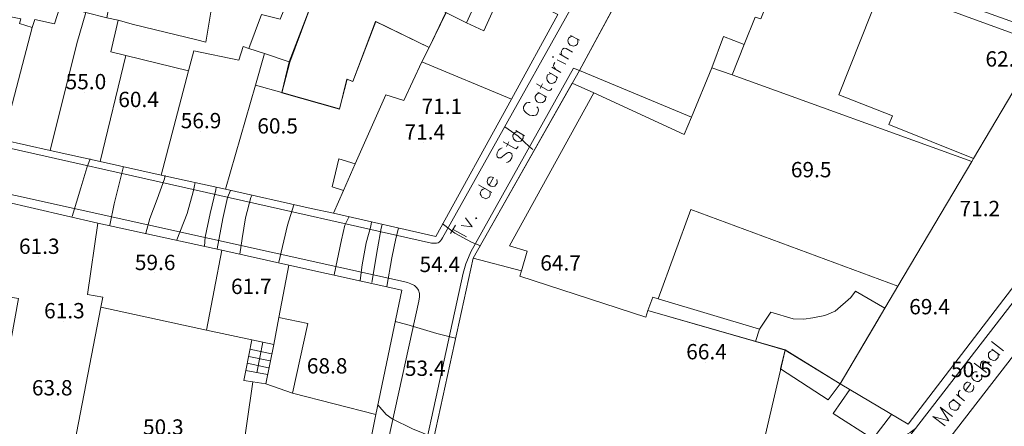
# Model space of a CAD drawing. Units: metres. Extents: x 0 to 841, y 0 to 1189.
# Drawn here: x 272 to 375, y 213 to 256 of the extents above; entities that cross this region are included whole.
import ezdxf

# ---------------------------------------------------------------- set-up
doc = ezdxf.new("R2010")
doc.units = ezdxf.units.M
doc.header["$MEASUREMENT"] = 0
for name, color, linetype in [('PDF_LIN_CORTE', 7, 'Continuous'), ('PDF_LIN_CORTE_SECUNDARIOS', 7, 'Continuous'), ('PDF_LIN_TOSCO', 7, 'Continuous'), ('PDF_LIN_VISTA1', 7, 'Continuous'), ('PDF_LIN_VISTA2', 7, 'Continuous'), ('PDF_LIN_VISTA3_MOB', 7, 'Continuous'), ('PDF_TOP_CURVAS1', 7, 'Continuous'), ('PDF_TXT_TOPONIMIA', 7, 'Continuous')]:
    doc.layers.add(name, color=color, linetype=linetype)
for name, color, linetype, true_color in [('PDF_OUT_COTAS_EDIFICIO', 7, 'Continuous', 0xa47a51), ('PDF_OUT_COTAS_PAVIMENTO', 7, 'Continuous', 0xa47a51), ('PDF_Text', 7, 'Continuous', 0xa47a51), ('PDF_TOP_CURVAS2', 7, 'Continuous', 0x545454)]:
    doc.layers.add(name, color=color, linetype=linetype, true_color=true_color)
doc.styles.add('PDF Arial Narrow', font='ARIALN.TTF')

msp = doc.modelspace()

# ---------------------------------------------------------------- linework, layer by layer
at = {"layer": 'PDF_LIN_CORTE', "lineweight": 20}
for points in [[(293.59, 263.91), (292.87, 259.55), (291.81, 253.25), (290.88, 253.5), (284.28, 255.11), (282.67, 255.53), (281.48, 255.79), (282.24, 259.98), (285.25, 276.87), (296.26, 275.01)], [(342.53, 245.41), (344.65, 250.58), (345.87, 253.84), (348.03, 252.99), (349.18, 255.87), (349.77, 255.7), (350.66, 257.9), (350.11, 258.16), (352.01, 262.98), (340.03, 267.34), (330.84, 250.28)], [(303.03, 257.73), (300.58, 251.17), (299.77, 247.95), (305.78, 246.26), (306.54, 249.39), (307.18, 249.14), (309.55, 255.4), (315.14, 252.69), (316.92, 256.34), (309.63, 259.93), (309.8, 260.4), (305.32, 262.14), (304.81, 262.39)], [(379.11, 253.08), (362.47, 259.17), (357.94, 247.74), (363.53, 245.54), (363.15, 244.65), (371.99, 241.1)], [(322.93, 258.96), (328.6, 256.12), (323.73, 247.28), (314.38, 251.21), (315.14, 252.69), (316.87, 256.34), (319.03, 255.28), (320.85, 254.43), (321.91, 256.72)], [(268.19, 257.52), (271.24, 257.06), (271.11, 255.95), (272.51, 255.7), (272.38, 255.19), (273.69, 254.77), (270.64, 243.04), (264.59, 244.4)], [(276.61, 257.01), (279.28, 256.34), (278.35, 253.12), (275.56, 241.94), (270.64, 243.04), (273.69, 254.77), (273.95, 255.62), (276.02, 255.15)], [(279.28, 256.34), (281.48, 255.79), (282.67, 255.53), (281.91, 252.23), (283.47, 251.85), (280.8, 240.8), (275.56, 241.94), (278.35, 253.12)], [(309.59, 255.4), (315.14, 252.69), (314.38, 251.21), (312.51, 247.15), (310.61, 247.74), (307.43, 240.54), (305.7, 241.05), (305.02, 238.13), (306.21, 237.75), (305.15, 235.38), (302.82, 235.89), (293.89, 237.88), (297.02, 248.76), (299.77, 248), (305.78, 246.3), (306.59, 249.39), (307.18, 249.14)], [(379.11, 253.08), (371.99, 241.1), (371.82, 240.8), (364.08, 227.76), (358.07, 217.56), (365.18, 213.37), (391.98, 248.38)], [(290.58, 252.36), (295.28, 251.38), (295.71, 252.78), (296.3, 252.57), (297.95, 252.06), (297.02, 248.76), (293.89, 237.88), (287.16, 239.36), (290.03, 250.24)], [(283.47, 251.85), (290.03, 250.24), (287.16, 239.36), (280.8, 240.8)], [(323.73, 247.28), (314.38, 251.21), (312.51, 247.15), (310.61, 247.74), (307.43, 240.54), (306.21, 237.75), (305.15, 235.38), (315.86, 232.97)], [(342.49, 235.76), (339.06, 226.45), (338.51, 226.62), (338, 225.22), (337.79, 224.54), (324.62, 228.82), (324.79, 229.37), (325.38, 231.44), (323.52, 231.99), (332.33, 247.95), (341.77, 243.59), (342.53, 245.41), (344.65, 250.58), (346.8, 249.82), (371.82, 240.8), (364.08, 227.76)], [(277.16, 206.47), (276.4, 202.53), (276.32, 202.06), (274.92, 202.27), (273.31, 201.47), (270.26, 202.02), (270.56, 203.76), (268.23, 204.26), (272.25, 226.49), (268.82, 227.08), (270.64, 236.65), (280.55, 234.36), (279.45, 226.91), (281.06, 226.62), (280.85, 225.56)], [(362.72, 225.47), (364.08, 227.76), (342.49, 235.76), (339.06, 226.45), (349.64, 223.27), (350.83, 225.05), (353.15, 224.37), (354.26, 224.33), (355.23, 224.46), (356.46, 224.71), (357.56, 225.14), (359.17, 226.57), (359.67, 227.25)], [(280.55, 234.36), (293.51, 231.53), (291.9, 223.19), (280.85, 225.56), (281.06, 226.62), (279.45, 226.91)], [(293.51, 231.53), (300.49, 229.96), (299.43, 224.5), (298.92, 221.66), (296.64, 222.17), (291.9, 223.19)], [(319.75, 230.68), (324.79, 229.37), (324.62, 228.82), (337.79, 224.54), (338, 225.22), (349.22, 222), (352.31, 221.07), (346.34, 195.42), (313.91, 203.97)], [(300.87, 216.58), (302.48, 223.87), (299.43, 224.5), (300.49, 229.96), (312.3, 227.34), (309.59, 214.38)], [(300.87, 216.58), (298.08, 217.56), (296.72, 217.77), (294.78, 204.22), (303.5, 202.19), (304.05, 202.11), (304.6, 202.11), (305.1, 202.11), (305.49, 202.23), (305.95, 202.36), (306.33, 202.57), (306.71, 202.82), (307.35, 203.63), (307.52, 204.05), (309.59, 214.38)]]:
    msp.add_lwpolyline(points, close=True, dxfattribs=at)
at = {"layer": 'PDF_LIN_CORTE_SECUNDARIOS', "lineweight": 13}
for points in [[(300.53, 251.21), (297.95, 252.06), (296.3, 252.57), (297.65, 256.12), (299.6, 255.66), (300.58, 258.16), (303.03, 257.73)], [(316.49, 258.49), (320.09, 257.56), (319.03, 255.28), (316.87, 256.34), (315.73, 256.93)], [(345.87, 253.84), (348.03, 252.99), (346.8, 249.82), (344.65, 250.58)], [(297.95, 252.06), (300.53, 251.21), (299.77, 248), (297.02, 248.76)], [(330.08, 248.97), (332.33, 247.95), (323.52, 231.99), (325.38, 231.44), (324.79, 229.37), (319.75, 230.68)], [(305.7, 241.05), (307.43, 240.54), (306.21, 237.75), (305.02, 238.13)], [(364.08, 227.76), (342.49, 235.76), (339.06, 226.45), (349.64, 223.27), (349.22, 222), (352.31, 221.07), (358.07, 217.56)], [(299.43, 224.5), (302.48, 223.87), (300.87, 216.58), (298.08, 217.56), (298.92, 221.66)]]:
    msp.add_lwpolyline(points, close=True, dxfattribs=at)
at = {"layer": 'PDF_LIN_TOSCO', "lineweight": 0}
for points in [[(358.07, 217.56), (362, 224.2), (362.72, 225.47), (359.67, 227.25), (359.17, 226.57), (357.56, 225.14), (356.46, 224.71), (355.23, 224.46), (354.26, 224.33), (353.15, 224.37), (350.83, 225.05), (349.64, 223.27), (339.06, 226.45), (338.51, 226.62), (338, 225.22), (352.31, 221.11)], [(352.31, 221.11), (351.84, 219.12), (356.8, 215.91), (358.07, 217.56)]]:
    msp.add_lwpolyline(points, close=True, dxfattribs=at)
at = {"layer": 'PDF_LIN_VISTA1', "lineweight": 9}
for points in [[(331.69, 249.94), (330.84, 250.28), (319.75, 230.68)], [(296.72, 217.77), (295.79, 217.9), (296, 218.95)], [(361.49, 211.84), (363.44, 214.38)]]:
    msp.add_lwpolyline(points, dxfattribs=at)
at = {"layer": 'PDF_LIN_VISTA2', "lineweight": 0}
for points in [[(336.14, 273.31), (335.33, 268.32), (335.5, 268.19), (335.67, 267.98), (335.8, 267.77), (335.8, 267.43), (335.71, 267.09), (316.54, 232.8), (316.45, 232.63), (316.32, 232.5), (316.2, 232.37), (316.07, 232.29), (315.9, 232.25), (315.73, 232.25), (315.56, 232.25), (315.39, 232.25), (244.86, 248.12)], [(340.58, 268.4), (359.72, 261.25), (392.48, 249.52), (392.65, 249.44), (392.86, 249.22), (392.99, 248.97), (393.08, 248.72), (393.08, 248.55), (393.08, 248.29), (392.99, 248.04), (392.91, 247.83), (392.74, 247.57), (363.91, 210.28)], [(352.01, 189.32), (401.75, 253.58)], [(312.13, 193.77), (311.92, 194.65), (311.75, 195.92), (311.75, 196.86), (311.84, 197.74), (318.69, 229.11), (318.99, 230.09), (319.24, 230.77), (319.5, 231.36), (330.21, 250.54), (330.84, 250.28)], [(236.95, 201.51), (239.7, 218.66), (241.56, 232.16), (243.25, 242.24), (243.34, 242.62), (243.42, 242.83), (243.59, 243), (243.8, 243.17), (243.93, 243.25), (244.14, 243.25), (244.61, 243.25), (244.91, 243.21), (312.47, 228.27), (312.89, 228.14), (313.23, 228.01), (313.61, 227.84), (313.87, 227.59), (314.04, 227.34), (314.12, 227), (314.12, 226.66), (314.08, 226.19), (310.19, 208.62)], [(298.25, 218.53), (296, 218.95), (296.64, 222.17)], [(298.67, 220.69), (296.43, 221.2)], [(297.15, 218.7), (297.78, 221.92)], [(298.54, 219.97), (296.3, 220.44)], [(298.37, 219.25), (296.13, 219.72)], [(365.94, 212.9), (365.39, 212.48), (364.88, 212.22), (364.42, 211.97), (363.78, 211.8), (363.23, 211.67), (362.6, 211.63), (362.04, 211.67), (361.49, 211.84), (357.35, 214.47), (359.08, 216.96)]]:
    msp.add_lwpolyline(points, dxfattribs=at)
at = {"layer": 'PDF_LIN_VISTA3_MOB', "lineweight": 0}
msp.add_lwpolyline([(330.84, 250.28), (340.84, 268.78), (352.56, 264.34), (352.01, 262.98)], dxfattribs=at)
at = {"layer": 'PDF_OUT_COTAS_EDIFICIO', "lineweight": 0}
for points in [[(279.2, 248.04), (279.2, 248.04)], [(279.2, 248.04), (279.2, 248.04)], [(284.7, 246.18), (284.7, 246.18)], [(284.7, 246.18), (284.7, 246.18)], [(316.37, 245.46), (316.37, 245.46)], [(316.37, 245.46), (316.37, 245.46)], [(291.22, 243.97), (291.22, 243.97)], [(291.22, 243.97), (291.22, 243.97)], [(299.22, 243.42), (299.22, 243.42)], [(299.22, 243.42), (299.22, 243.42)], [(314.59, 242.79), (314.59, 242.79)], [(314.59, 242.79), (314.59, 242.79)], [(354.93, 238.85), (354.93, 238.85)], [(354.93, 238.85), (354.93, 238.85)], [(372.54, 234.79), (372.54, 234.79)], [(372.54, 234.79), (372.54, 234.79)], [(274.37, 230.85), (274.37, 230.85)], [(274.37, 230.85), (274.37, 230.85)], [(286.44, 229.16), (286.44, 229.16)], [(286.44, 229.16), (286.44, 229.16)], [(328.77, 229.11), (328.77, 229.11)], [(328.77, 229.11), (328.77, 229.11)], [(296.47, 226.66), (296.47, 226.66)], [(296.47, 226.66), (296.47, 226.66)], [(367.29, 224.54), (367.29, 224.54)], [(367.29, 224.54), (367.29, 224.54)], [(276.95, 224.12), (276.95, 224.12)], [(276.95, 224.12), (276.95, 224.12)], [(344.01, 219.84), (344.01, 219.84)], [(344.01, 219.84), (344.01, 219.84)], [(304.39, 218.36), (304.39, 218.36)], [(304.39, 218.36), (304.39, 218.36)], [(275.68, 216.08), (275.68, 216.08)], [(275.68, 216.08), (275.68, 216.08)]]:
    msp.add_lwpolyline(points, dxfattribs=at)
at = {"layer": 'PDF_OUT_COTAS_PAVIMENTO', "lineweight": 0}
for points in [[(316.15, 228.95), (316.15, 228.95)], [(316.15, 228.95), (316.15, 228.95)], [(314.67, 218.11), (314.67, 218.11)], [(314.67, 218.11), (314.67, 218.11)], [(371.65, 217.98), (371.65, 217.98)], [(371.65, 217.98), (371.65, 217.98)]]:
    msp.add_lwpolyline(points, dxfattribs=at)
at = {"layer": 'PDF_TOP_CURVAS1', "lineweight": 0}
for points in [[(325.98, 242.03), (325.64, 242.32), (324.45, 243.42), (323.05, 244.4), (324.45, 243.42), (325.64, 242.32)], [(287.58, 239.32), (287.49, 238.98), (286.73, 236.86), (285.97, 234.83), (285.55, 233.31), (285.97, 234.83), (286.73, 236.86), (287.49, 238.98)], [(301, 236.27), (300.36, 234.15), (299.43, 230.26), (300.36, 234.15)], [(316.54, 234.32), (316.66, 234.19), (317.81, 233.31), (319.58, 232.37), (320.51, 231.99), (319.58, 232.37), (317.81, 233.31), (316.66, 234.19)]]:
    msp.add_lwpolyline(points, close=True, dxfattribs=at)
at = {"layer": 'PDF_TOP_CURVAS2', "lineweight": 0}
for points in [[(279.75, 241.05), (279.41, 240.12), (278.77, 238.05), (277.88, 235.04), (278.77, 238.05), (279.41, 240.12)], [(283.22, 240.25), (282.79, 238.6), (282.24, 236.35), (281.78, 234.15), (282.24, 236.35), (282.79, 238.6)], [(290.71, 238.6), (290.5, 237.62), (289.86, 235.34), (288.81, 232.59), (289.86, 235.34), (290.5, 237.62)], [(292.91, 238.09), (292.87, 237.84), (292.28, 235.34), (291.77, 232.88), (291.68, 231.95), (291.77, 232.88), (292.28, 235.34), (292.87, 237.84)], [(294.39, 237.75), (294.1, 237.03), (293.59, 234.83), (293, 231.65), (293.59, 234.83), (294.1, 237.03)], [(296.64, 237.24), (296.51, 237.03), (295.96, 234.91), (295.62, 232.76), (295.37, 231.1), (295.62, 232.76), (295.96, 234.91), (296.51, 237.03)], [(306.8, 235.04), (306.33, 234.15), (305.99, 232.59), (305.23, 228.95), (305.99, 232.59), (306.33, 234.15)], [(309.13, 234.49), (309.04, 234.03), (308.58, 232.29), (308.15, 230), (307.94, 228.35), (308.15, 230), (308.58, 232.29), (309.04, 234.03)], [(310.23, 234.19), (310.14, 233.81), (309.76, 231.65), (309.17, 228.14), (309.76, 231.65), (310.14, 233.81)], [(311.96, 233.81), (311.67, 232.76), (311.24, 230.72), (310.74, 227.72), (311.24, 230.72), (311.67, 232.76)], [(311.58, 224.08), (312.81, 223.78), (315.94, 222.81), (317.89, 222.34), (315.94, 222.81), (312.81, 223.78)], [(309.8, 215.36), (310.65, 214.38), (311.29, 213.92), (313.4, 212.86), (315.65, 211.97), (313.4, 212.86), (311.29, 213.92), (310.65, 214.38)]]:
    msp.add_lwpolyline(points, close=True, dxfattribs=at)
at = {"layer": 'PDF_TXT_TOPONIMIA', "lineweight": 0}
for points in [[(330.12, 253.88), (329.91, 253.8), (329.74, 253.71), (329.66, 253.54), (329.62, 253.37), (329.7, 253.16), (329.87, 252.95), (330, 252.91), (330.21, 252.82), (330.42, 252.91), (330.59, 252.99), (330.68, 253.2), (330.68, 253.37), (330.63, 253.58)], [(329.91, 253.96), (330.84, 253.46)], [(328.77, 252.02), (329.7, 251.47)], [(329.02, 251.85), (328.94, 252.14), (328.98, 252.31), (329.07, 252.53), (329.24, 252.61), (329.45, 252.57), (330.12, 252.19)], [(328.39, 250.41), (328.22, 250.58), (328.13, 250.79), (328.18, 250.96), (328.26, 251.13)], [(328.52, 251.42), (329.41, 250.96)], [(327.88, 249.99), (327.67, 249.9), (327.5, 249.82), (327.42, 249.6), (327.42, 249.44), (327.46, 249.27), (327.63, 249.05), (327.75, 248.97), (327.97, 248.93), (328.18, 249.01), (328.35, 249.1), (328.43, 249.31), (328.47, 249.48), (328.39, 249.69)], [(327.67, 250.07), (328.6, 249.56)], [(327.97, 250.62), (328.9, 250.07)], [(326.36, 248.88), (327.5, 248.25), (327.75, 248.21), (327.88, 248.29), (327.97, 248.42)], [(326.74, 248.42), (326.99, 248.88)], [(326.7, 247.91), (326.48, 247.87), (326.36, 247.78), (326.23, 247.57), (326.23, 247.4), (326.27, 247.19), (326.44, 247.02), (326.57, 246.94), (326.82, 246.9), (326.99, 246.94), (327.16, 247.06), (327.29, 247.23), (327.29, 247.4), (327.2, 247.61)], [(326.48, 248.04), (327.42, 247.49)], [(325.68, 246.94), (325.51, 246.94), (325.3, 246.9), (325.17, 246.77), (325, 246.51), (325, 246.34), (325.04, 246.13), (325.13, 246.01), (325.3, 245.84), (325.64, 245.62), (325.89, 245.58), (326.06, 245.58), (326.27, 245.62), (326.4, 245.71), (326.53, 246.01), (326.57, 246.18), (326.48, 246.39), (326.4, 246.51)], [(324.37, 243.89), (324.16, 243.85), (324.03, 243.76), (323.9, 243.55), (323.9, 243.38), (323.94, 243.17), (324.11, 243), (324.24, 242.92), (324.49, 242.87), (324.71, 242.92), (324.83, 243), (324.96, 243.21), (324.96, 243.38), (324.92, 243.59)], [(324.2, 244.02), (325.09, 243.47)], [(322.89, 242.83), (323.99, 242.2), (324.24, 242.11), (324.37, 242.24), (324.45, 242.37)], [(323.22, 242.37), (323.48, 242.83)], [(322.76, 242.2), (322.55, 242.11), (322.38, 241.98), (322.25, 241.69), (322.21, 241.48), (322.25, 241.26), (322.38, 241.18), (322.55, 241.18), (322.63, 241.18), (322.8, 241.31), (323.14, 241.6), (323.31, 241.69), (323.39, 241.73), (323.56, 241.73), (323.77, 241.6), (323.82, 241.39), (323.77, 241.18), (323.61, 240.88), (323.44, 240.76), (323.22, 240.67)], [(321.4, 238.3), (321.87, 239.11), (321.74, 239.15), (321.57, 239.19), (321.49, 239.15), (321.32, 239.06), (321.23, 238.85), (321.19, 238.68), (321.28, 238.47), (321.4, 238.3), (321.57, 238.22), (321.78, 238.17), (322, 238.22), (322.12, 238.34), (322.25, 238.51), (322.25, 238.68), (322.21, 238.89)], [(320.3, 238.34), (321.7, 237.54)], [(320.98, 237.96), (320.77, 237.88), (320.6, 237.79), (320.51, 237.58), (320.47, 237.41), (320.56, 237.24), (320.68, 237.03), (320.85, 236.99), (321.07, 236.9), (321.28, 236.99), (321.4, 237.07), (321.53, 237.29), (321.53, 237.45), (321.49, 237.67)], [(318.48, 234.11), (319.63, 233.98), (318.95, 234.91)], [(317.38, 233.26), (317.89, 234.15)], [(317.64, 233.69), (319.03, 232.92)], [(373.86, 222), (375.13, 221.03)], [(373.9, 221.2), (374.75, 220.56)], [(374.07, 221.07), (373.86, 221.03), (373.73, 220.94), (373.56, 220.77), (373.56, 220.61), (373.56, 220.39), (373.69, 220.18), (373.81, 220.1), (374.07, 220.01), (374.28, 220.05), (374.41, 220.14), (374.58, 220.31), (374.58, 220.48), (374.58, 220.69)], [(372.08, 219.72), (373.35, 218.74)], [(372.76, 219.21), (372.71, 219.55), (372.76, 219.72), (372.88, 219.89), (373.01, 219.97), (373.26, 219.89), (373.86, 219.42)], [(372.37, 218.83), (372.12, 218.83), (371.99, 218.74), (371.87, 218.57), (371.82, 218.4), (371.82, 218.19), (371.99, 217.98), (372.08, 217.9), (372.33, 217.81), (372.54, 217.81), (372.67, 217.9), (372.84, 218.07), (372.88, 218.23), (372.84, 218.45)], [(371.15, 216.88), (371.7, 217.6), (371.57, 217.68), (371.4, 217.73), (371.32, 217.73), (371.15, 217.64), (371.02, 217.47), (370.98, 217.3), (370.98, 217.09), (371.15, 216.88), (371.23, 216.8), (371.49, 216.71), (371.7, 216.75), (371.87, 216.8), (371.99, 217.01), (372.04, 217.18), (371.99, 217.39)], [(369.83, 215.95), (370.68, 215.31)], [(370.22, 216.46), (371.06, 215.78)], [(370.55, 216.16), (370.43, 216.37), (370.43, 216.58), (370.43, 216.75), (370.6, 216.92)], [(369.03, 213.2), (367.76, 214.17), (369.41, 213.7), (368.52, 215.14), (369.79, 214.17)], [(370, 215.82), (369.79, 215.82), (369.67, 215.74), (369.5, 215.57), (369.45, 215.4), (369.5, 215.19), (369.62, 214.97), (369.75, 214.89), (369.96, 214.81), (370.22, 214.81), (370.34, 214.89), (370.47, 215.06), (370.51, 215.23), (370.51, 215.44)]]:
    msp.add_lwpolyline(points, dxfattribs=at)
for points in [[(328.05, 251.64), (328.13, 251.68), (328.09, 251.76), (328.01, 251.72)], [(320.01, 234.91), (320.01, 234.79), (320.13, 234.83), (320.09, 234.91)]]:
    msp.add_lwpolyline(points, close=True, dxfattribs=at)

# ---------------------------------------------------------------- texts
at = {"layer": 'PDF_Text', "char_height": 1.6, "attachment_point": 4, "style": 'PDF Arial Narrow'}
for s, insert in [('62.9', (373.24, 251.29)), ('55.0', (277.18, 248.92)), ('60.4', (282.68, 247.06)), ('71.1', (314.35, 246.34)), ('56.9', (289.2, 244.85)), ('60.5', (297.2, 244.3)), ('71.4', (312.57, 243.67)), ('69.5', (352.92, 239.73)), ('71.2', (370.53, 235.67)), ('61.3', (272.31, 231.73)), ('59.6', (284.41, 230.04)), ('54.4', (314.14, 229.83)), ('64.7', (326.75, 229.99)), ('61.7', (294.45, 227.54)), ('69.4', (365.28, 225.42)), ('61.3', (274.93, 225)), ('66.4', (341.99, 220.72)), ('68.8', (302.37, 219.24)), ('53.4', (312.61, 218.99)), ('50.5', (369.64, 218.86)), ('63.8', (273.66, 216.95)), ('50.3', (285.26, 212.85))]:
    msp.add_mtext(s, dxfattribs=dict(at, insert=insert))

doc.saveas('drawing.dxf')
